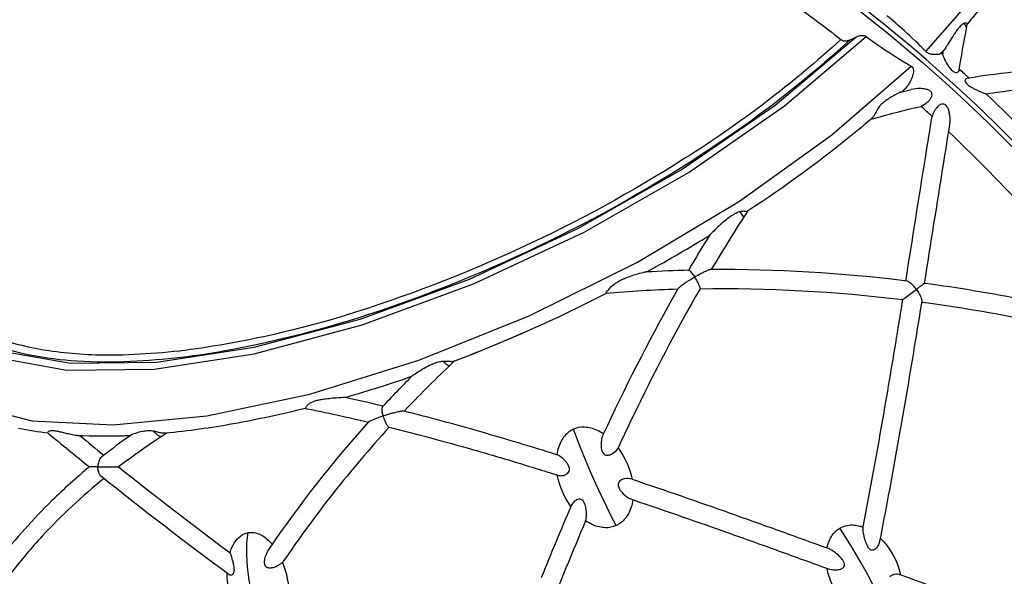
# Model space of a CAD drawing. Extents: x 0 to 21000, y 0 to 14850.
# Drawn here: x 4244 to 4400, y 4429 to 4517 of the extents above; entities that cross this region are included whole.
import ezdxf

# ---------------------------------------------------------------- set-up
doc = ezdxf.new("R2010")
doc.units = 0
doc.header["$LTSCALE"] = 10
doc.layers.add('D-STR', color=1, linetype='CONTINUOUS')

msp = doc.modelspace()

# ---------------------------------------------------------------- linework, layer by layer
at = {"layer": 'D-STR'}
for p, q in [((4394.26, 4515.574), (4394.404, 4516.355)), ((4383.884, 4505.536), (4385.53, 4505.93))]:
    msp.add_line(p, q, dxfattribs=at)
for points in [[(4387.834, 4511.968), (4397.031, 4522.513), (4403.496, 4532.669), (4407.013, 4542.097), (4407.465, 4550.482), (4404.837, 4557.546), (4399.217, 4563.053), (4390.791, 4566.82)], [(4394.26, 4515.574), (4394.262, 4515.786), (4394.191, 4516.001), (4394.051, 4516.209), (4393.849, 4516.399)], [(4227.106, 4491.201), (4225.071, 4481.843), (4226.633, 4473.893), (4231.727, 4467.676), (4240.142, 4463.449), (4251.534, 4461.386), (4265.432, 4461.571), (4281.265, 4463.997), (4298.382, 4468.565), (4316.076, 4475.086), (4333.621, 4483.291), (4350.294, 4492.843), (4365.409, 4503.349), (4378.344, 4514.377)], [(4233.083, 4501.674), (4227.792, 4491.531), (4225.928, 4482.399), (4227.567, 4474.649), (4232.641, 4468.595), (4240.945, 4464.482), (4252.142, 4462.478), (4265.777, 4462.665), (4281.298, 4465.033), (4298.073, 4469.489), (4315.423, 4475.849), (4332.644, 4483.857), (4349.035, 4493.188), (4363.933, 4503.462), (4376.732, 4514.263)], [(4224.532, 4484.502), (4222.401, 4475.211), (4223.584, 4467.194), (4228.037, 4460.737), (4235.602, 4456.072), (4246.009, 4453.366), (4258.884, 4452.715), (4273.767, 4454.143), (4290.126, 4457.598), (4307.375, 4462.957), (4324.898, 4470.028), (4342.067, 4478.559), (4358.268, 4488.244), (4372.921, 4498.736), (4385.503, 4509.66)], [(4384.36, 4505.652), (4384.228, 4505.767)], [(4358.895, 4485.617), (4358.897, 4485.723), (4358.852, 4485.853), (4358.761, 4486.003), (4358.628, 4486.168), (4358.457, 4486.341), (4358.255, 4486.516)], [(4312.185, 4462.01), (4312.086, 4462.068), (4311.956, 4462.163), (4311.8, 4462.292), (4311.622, 4462.451), (4311.429, 4462.634), (4311.229, 4462.833)], [(4338.687, 4436.712), (4337.982, 4438.087), (4337.198, 4439.689), (4336.362, 4441.463), (4335.504, 4443.344), (4334.656, 4445.264), (4333.847, 4447.156), (4333.107, 4448.952), (4332.462, 4450.587), (4331.934, 4452.003)], [(4266.548, 4450.842), (4266.355, 4450.879), (4266.15, 4450.964), (4265.942, 4451.093), (4265.738, 4451.263), (4265.545, 4451.466), (4265.37, 4451.696)], [(4381.732, 4422.371), (4381.194, 4423.692), (4380.466, 4425.281), (4379.58, 4427.071), (4378.572, 4428.987), (4377.484, 4430.951), (4376.361, 4432.881), (4375.251, 4434.696), (4374.198, 4436.32)], [(4283.639, 4419.209), (4282.83, 4420.551), (4282.083, 4422.166), (4281.426, 4423.996), (4280.88, 4425.976), (4280.466, 4428.035), (4280.199, 4430.099), (4280.088, 4432.094), (4280.137, 4433.95), (4280.345, 4435.6)]]:
    msp.add_lwpolyline(points, dxfattribs=at)
for points in [[(4418.611, 4509.407, 0.0263606), (4412.882, 4528.101, 0.0093716), (4410.703, 4533.707, 0.016739), (4410.858, 4533.94, 0.0165046), (4411.106, 4534.373, 0.0125836), (4411.359, 4534.878, 0.0182206), (4411.724, 4535.732, 0.0182797), (4411.937, 4536.351, 0.0969119), (4411.114, 4536.644, 0.0547613), (4410.681, 4536.66, 0.0644805), (4410.269, 4536.578, 0.0185657), (4406.215, 4535.011, 0.0464848), (4406.194, 4534.992, 0.0124983), (4406.114, 4534.905, 0.0399829), (4405.497, 4534.076, 0.0388534), (4405.212, 4533.529, 0.0368959), (4405.043, 4533.024, 0.0113372), (4404.983, 4532.764, -0.0075129), (4404.865, 4532.175, -0.0113134), (4404.811, 4531.952, -0.0487373), (4404.611, 4531.405, -0.0221716), (4402.058, 4526.795, -0.0190045), (4398.917, 4522.085, -0.019675), (4394.401, 4516.34)], [(4369.73, 4524.109, -0.0820391), (4425.371, 4468.438, -0.0332474), (4439.241, 4445.975, -0.0047436), (4440.69, 4443.145)], [(4440.69, 4444.705, 0.0447078), (4421.38, 4475.1, 0.0705015), (4372.933, 4522.66, 0.002753), (4370.255, 4524.63)], [(4366.438, 4519.85, -0.0088752), (4374.364, 4513.885, -0.044609), (4349.614, 4495.02, -0.0671975), (4295.707, 4470.079, -0.0368516), (4272.981, 4464.9, -0.0346031), (4258.613, 4463.767, -0.038244), (4248.685, 4464.45, -0.0362269), (4242.304, 4465.88, -0.0465432)], [(4394.404, 4516.355, 0.1279522), (4394.401, 4516.384, 0.0860716), (4394.387, 4516.409, 0.0659849), (4394.362, 4516.433, 0.0603574), (4394.32, 4516.457, 0.0492277), (4394.263, 4516.475, 0.0481235), (4394.182, 4516.483, 0.0425284), (4394.086, 4516.476, 0.0384267), (4393.972, 4516.449, 0.0292), (4393.868, 4516.408, 0.0048342), (4393.849, 4516.399, 0.050482), (4393.597, 4516.243, 0.0262618), (4393.415, 4516.09, 0.0229616), (4393.179, 4515.848, 0.0188932), (4392.886, 4515.493, 0.0100008), (4392.657, 4515.184, 0.0092104), (4392.297, 4514.656, 0.0034512), (4392.055, 4514.283, 0.0021385), (4391.324, 4513.122, -0.0053748), (4391.001, 4512.621, -0.0121018), (4390.784, 4512.308, -0.0144914), (4390.701, 4512.202, -0.0101602), (4390.664, 4512.16, -0.0013619), (4390.205, 4511.674, -0.0625888), (4390.141, 4511.622, -0.042231), (4390.055, 4511.579, -0.035831), (4389.921, 4511.535, -0.0155999), (4389.827, 4511.515, -0.0243412), (4389.617, 4511.486, -0.0313465), (4389.221, 4511.475, -0.0540066), (4388.588, 4511.56, -0.0416418), (4388.271, 4511.668, -0.0542091), (4387.996, 4511.826, -0.0430266), (4387.834, 4511.968, 0.0183524), (4384.44, 4515.248, 0.010713), (4381.653, 4517.654, -0.1343376)], [(4375.823, 4513.846, 0.0076719), (4376.732, 4514.263, -0.0299059), (4377.109, 4514.417, -0.0309894), (4377.419, 4514.501, -0.0327204), (4377.671, 4514.536, -0.0514711), (4377.949, 4514.528, -0.0665848), (4378.192, 4514.463, -0.0575012), (4378.344, 4514.377, 0.0174837), (4383.197, 4511.052, 0.010265), (4385.503, 4509.66, -0.1573034), (4385.773, 4509.363, -0.0444966), (4385.826, 4509.216, -0.0408096), (4385.859, 4509.032, -0.0457966), (4385.861, 4508.718, -0.0401776), (4385.788, 4508.282, -0.0248412), (4385.677, 4507.914, -0.1044763), (4384.539, 4506.065, -0.0128213), (4384.383, 4505.911, -0.0008499), (4384.013, 4505.567)], [(4390.588, 4512.079), (4390.49, 4511.521, 0.0123854), (4390.512, 4511.443, 0.0163345), (4390.576, 4511.256, 0.0105559), (4390.665, 4511.033, 0.03667), (4391.279, 4509.839, 0.0283506), (4391.618, 4509.351, 0.0286935), (4391.857, 4509.082, 0.0557356), (4392.178, 4508.82, 0.0632912), (4392.435, 4508.698, 0.1061559), (4392.724, 4508.665, 0.3484277), (4393.094, 4508.994, -0.0023595), (4394.26, 4515.574)], [(4374.364, 4513.885, 0.1116153), (4374.773, 4513.695, 0.0541263), (4375.044, 4513.666, 0.0375995), (4375.275, 4513.682, 0.0331684), (4375.517, 4513.734, 0.0293527), (4375.771, 4513.823, 0.0055188), (4375.823, 4513.846, -0.031279), (4358.947, 4500.146, -0.0706398), (4302.48, 4471.239, -0.0371054), (4277.613, 4464.622, -0.0347524), (4261.681, 4462.749, -0.0275157), (4253.211, 4462.813, -0.0341328), (4245.706, 4463.779, -0.0437917), (4239.283, 4465.619, -0.0575799), (4234.065, 4468.309, -0.3200312), (4226.936, 4486.534, -0.0487279), (4228.706, 4492.551, -0.0362835), (4231.873, 4498.952)], [(4390.255, 4511.726, -0.0003287), (4390.49, 4511.521)], [(4393.128, 4509.19, -0.0022844), (4394.715, 4507.752)], [(4419.307, 4506.548, 0.0131549), (4419.477, 4506.705, 0.017251), (4419.919, 4507.167, 0.022951), (4420.796, 4508.24, 0.0094202), (4421.039, 4508.58, 0.0654256), (4420.286, 4509.106, 0.0367773), (4419.897, 4509.272, 0.0320414), (4419.614, 4509.349, 0.0394005), (4419.334, 4509.383, 0.016062), (4411.822, 4509.41, 0.0340383), (4394.357, 4507.693, 0.1442228), (4394.138, 4507.595, 0.220901), (4394.041, 4507.362, 0.0738303), (4394.063, 4507.235, 0.0603617), (4394.132, 4507.085, 0.0577847), (4394.311, 4506.86, 0.0268169), (4394.476, 4506.709, 0.0254854), (4394.764, 4506.495, 0.0126437), (4394.988, 4506.352, 0.0108847), (4395.281, 4506.185, 0.0115129), (4395.745, 4505.947, 0.0173947), (4397.094, 4505.354, 0.0089094), (4397.434, 4505.228)], [(4383.884, 4505.536, 0.0310083), (4383.747, 4505.489, 0.0121749), (4383.581, 4505.419, 0.0129561), (4383.189, 4505.227, 0.0327615), (4381.653, 4504.299, 0.0266726), (4380.999, 4503.786, 0.0833829), (4380.095, 4502.698, 0.013382), (4379.882, 4502.307, -0.0074442), (4379.693, 4501.949, -0.0155493), (4379.562, 4501.726, -0.0732253), (4379.177, 4501.268, -0.0042707), (4376.932, 4499.384, -0.0268772), (4359.542, 4486.613, -0.0709596), (4359.505, 4486.596, -0.0314735), (4359.478, 4486.589, -0.0290307), (4359.436, 4486.584, -0.0183679), (4359.388, 4486.583, -0.0103687), (4359.333, 4486.585, -0.0037591), (4359.127, 4486.599, 0.0122012), (4358.956, 4486.606, 0.0726962), (4358.255, 4486.516, 0.0370271), (4357.828, 4486.362, 0.0215795), (4357.502, 4486.2, 0.0192722), (4357.101, 4485.96, 0.0163602), (4356.615, 4485.62, 0.0142714), (4355.901, 4485.053, 0.0124367), (4354.853, 4484.125, 0.0088006), (4353.957, 4483.264, 0.0092337), (4353.602, 4482.898, 0.0192605), (4353.52, 4482.805, 0.0125781), (4353.507, 4482.788, 0.0061934), (4350.212, 4477.295)], [(4379.109, 4501.21, -0.0143558), (4387.058, 4503.27, 0.0651985), (4388.063, 4503.92, 0.04088), (4388.443, 4504.303, 0.0608398), (4388.705, 4504.701, 0.0553078), (4388.795, 4504.948, 0.0658257), (4388.818, 4505.163, 0.1834707), (4388.639, 4505.592, 0.075982), (4388.399, 4505.781, 0.03586), (4388.198, 4505.88, 0.0308105), (4387.942, 4505.965, 0.0288568), (4387.584, 4506.04, 0.0335175), (4386.978, 4506.088, 0.0602518), (4385.53, 4505.93)], [(4401.686, 4505.789, 0.0082349), (4397.434, 4505.228, -0.0437736), (4424.306, 4475.012)], [(4387.631, 4475.169, -0.0002829), (4390.625, 4494.04, -0.0006043), (4391.59, 4500.013, 0.0688119), (4391.629, 4501.835, 0.0323441), (4391.515, 4502.457, 0.0284159), (4391.401, 4502.821, 0.0662188), (4391.167, 4503.272, 0.0747621), (4390.947, 4503.501, 0.2058653), (4390.437, 4503.635, 0.0743482), (4390.176, 4503.554, 0.0696032), (4389.824, 4503.317, 0.039075), (4389.561, 4503.048, 0.0353027), (4389.28, 4502.66, 0.0546301), (4388.871, 4501.806, 0.007729), (4388.825, 4501.669, 0.0025504), (4387.058, 4503.27)], [(4384.656, 4475.552, -0.000363), (4387.809, 4495.404, -0.0006846), (4388.825, 4501.669)], [(4418.206, 4469.158, 0.0436634), (4391.461, 4499.219)], [(4359.546, 4486.616, 0.0013334), (4358.895, 4485.617, 0.010157), (4353.775, 4477.352)], [(4343.62, 4477.034), (4343.818, 4477.143, 0.0116131), (4353.499, 4482.775)], [(4336.681, 4451.273, 0.0389979), (4335.721, 4451.815, 0.0472509), (4334.687, 4452.186, 0.0533673), (4333.683, 4452.332, 0.1148926), (4331.934, 4452.003, 0.0548966), (4331.216, 4451.582, 0.1079361), (4329.987, 4450.145, 0.0472191), (4329.547, 4449.125, 0.0411401), (4329.275, 4447.965, 0.0065779), (4317.069, 4451.643, 0.0081152), (4305.075, 4454.89, 0.0319288), (4305.035, 4454.895, 0.0191455), (4304.984, 4454.897, 0.0212355), (4304.854, 4454.889, 0.0116307), (4304.696, 4454.871, 0.0106584), (4304.429, 4454.827, 0.006637), (4304.143, 4454.77, 0.0063621), (4303.724, 4454.676, 0.0076998), (4303.01, 4454.494, 0.0110178), (4301.731, 4454.119, -0.0233036), (4301.627, 4454.612, -0.0178596), (4301.592, 4454.899, -0.0183345), (4301.581, 4455.11, -0.0173219), (4301.584, 4455.252, -0.0225316), (4301.597, 4455.38, -0.045021), (4301.63, 4455.52, -0.0532171), (4301.667, 4455.601, -0.0470011), (4301.697, 4455.642, -0.0087918), (4306.338, 4460.47, -0.0235391), (4306.459, 4460.575, -0.0160628), (4306.795, 4460.819, -0.0346115), (4309.116, 4462.166, -0.0144218), (4309.67, 4462.416, -0.0170949), (4310.146, 4462.596, -0.0187281), (4310.541, 4462.714, -0.0430242), (4311.229, 4462.833, -0.011273), (4311.404, 4462.844, -0.0165985), (4311.697, 4462.845, -0.0103869), (4311.961, 4462.832, -0.0018557), (4312.322, 4462.804, 0.0078316), (4312.488, 4462.794, 0.013859), (4312.644, 4462.792, 0.0206528), (4312.791, 4462.799, 0.0271323), (4312.928, 4462.819, 0.0444591), (4313.095, 4462.868, 0.0267386), (4337.05, 4473.549, -0.0927987), (4338.486, 4475.122, -0.0348579), (4339.117, 4475.521, -0.0169065), (4339.642, 4475.783, -0.0151866), (4340.393, 4476.099, -0.0255058), (4342.687, 4476.844, -0.0089254), (4343.139, 4476.958, -0.0150911), (4343.417, 4477.016, -0.0252125), (4343.521, 4477.029, -0.0078316), (4350.231, 4477.295, -0.0270295), (4350.237, 4477.295, -0.0633046), (4350.257, 4477.29, -0.0388228), (4350.281, 4477.278, -0.0371981), (4350.329, 4477.244, -0.0184876), (4350.373, 4477.205, -0.0173197), (4350.448, 4477.128, -0.0150737), (4350.563, 4476.995, -0.014224), (4350.757, 4476.739, -0.0168465), (4351.146, 4476.153, 0.0144621), (4349.83, 4475.34, 0.0094361), (4349.28, 4474.962, 0.0084423), (4348.978, 4474.74, 0.005922), (4348.844, 4474.634, 0.0143072), (4348.666, 4474.483, 0.0163064), (4348.57, 4474.392, 0.022457), (4348.515, 4474.331, 0.0435991), (4348.478, 4474.279, 0.0014083), (4347.688, 4472.875, 0.0183071), (4336.607, 4451.115, 0.0403867), (4336.453, 4450.694, 0.0877293), (4336.319, 4449.246, 0.0367377), (4336.39, 4448.803, 0.0617154), (4336.542, 4448.386, 0.0711776), (4336.722, 4448.131, 0.1741115), (4337.192, 4447.895, 0.0727424), (4337.495, 4447.902, 0.0432831), (4337.741, 4447.964, 0.0544842), (4338.138, 4448.153, 0.1064364), (4338.896, 4448.873, 0.0219813), (4338.998, 4449.039)], [(4419.487, 4468.821, 0.0312859), (4387.631, 4475.169, 0.0514998), (4387.621, 4475.163, 0.0081457), (4387.502, 4475.078, 0.001746), (4387.199, 4474.856, 0.0008476), (4386.796, 4474.558, 0.0006946), (4386.333, 4474.213, -0.0303066), (4386.788, 4473.525, -0.0216824), (4386.983, 4473.149, -0.0195557), (4387.084, 4472.909, -0.0193294), (4387.14, 4472.739, -0.0398295), (4387.182, 4472.535, -0.0372551), (4387.188, 4472.424, -0.0295386), (4387.182, 4472.366, -0.0012764), (4385.656, 4463.003, -0.0032056), (4383.196, 4448.689, -0.0045549), (4380.491, 4434.266, -0.0261958), (4380.42, 4433.986, -0.0687395), (4380.14, 4433.377, -0.0363578), (4379.979, 4433.162, -0.0444925), (4379.805, 4432.993, -0.0872682), (4379.537, 4432.84, -0.2244389), (4379.065, 4432.886, -0.0628883), (4378.891, 4433.021, -0.0633201), (4378.641, 4433.349, -0.0221407), (4378.51, 4433.592, -0.0254745), (4378.318, 4434.054, -0.0312167), (4378.042, 4435.021, -0.0328419), (4377.887, 4436.001, -0.0263862), (4377.868, 4436.498, 0.0052471), (4381.205, 4454.695, 0.0025524), (4383.465, 4468.165, 0.000607), (4384.181, 4472.591, -0.0019461), (4384.568, 4472.886, -0.0018858), (4386.333, 4474.213, 0.0335013), (4385.754, 4474.89, 0.0229267), (4385.451, 4475.171, 0.0212725), (4385.252, 4475.325, 0.021433), (4385.109, 4475.418, 0.0442319), (4384.931, 4475.503, 0.0436109), (4384.832, 4475.53, 0.0106778), (4384.814, 4475.532, 0.0329064), (4353.682, 4477.352, 0.0386493), (4353.629, 4477.347, 0.02141), (4353.564, 4477.333, 0.0165571), (4353.464, 4477.304, 0.0149616), (4353.291, 4477.243, 0.0114149), (4353.026, 4477.133, 0.0079803), (4352.713, 4476.99, 0.0090825), (4352.169, 4476.718, 0.0116412), (4351.146, 4476.153, -0.0225991), (4351.691, 4475.181, -0.014844), (4351.867, 4474.805, -0.0111296), (4351.931, 4474.644, -0.0168277), (4351.978, 4474.506, -0.0185417), (4351.997, 4474.431, -0.039098), (4352.008, 4474.357, -0.040422), (4352.007, 4474.324, -0.0341228), (4384.181, 4472.591)], [(4348.454, 4474.236, 0.013697), (4337.05, 4473.549)], [(4352.007, 4474.324, 0.0184504), (4341.291, 4453.899, 0.0036118), (4338.998, 4449.039, -0.1111951), (4341.217, 4444.079, 0.1339497), (4339.952, 4444.122, 0.0820277), (4339.436, 4443.911, 0.081332), (4339.181, 4443.689, 0.1784579), (4339.011, 4443.2, 0.0657996), (4339.051, 4442.934, 0.0502645), (4339.168, 4442.641, 0.0289781), (4339.305, 4442.408, 0.0354748), (4339.603, 4442.026, 0.0708354), (4340.645, 4441.15, 0.0288879), (4341.008, 4440.953, 0.0266842), (4341.282, 4440.842, -0.0040554), (4356.844, 4435.448, -0.001301), (4364.569, 4432.682, -0.0010062), (4372.225, 4429.903, 0.0917973), (4373.517, 4429.686, 0.0572512), (4374.14, 4429.766, 0.0492863), (4374.465, 4429.882, 0.0539014), (4374.67, 4430.008, 0.0812983), (4374.832, 4430.183, 0.1430324), (4374.927, 4430.502, 0.0602687), (4374.905, 4430.696, 0.0506625), (4374.824, 4430.931, 0.0263406), (4374.732, 4431.107, 0.0286024), (4374.563, 4431.36, 0.0342854), (4374.16, 4431.821, 0.0660564), (4372.776, 4432.877, 0.0309029), (4372.252, 4433.134, 0.0072527), (4372.147, 4433.175, -0.0475265), (4372.475, 4434.261, -0.0559443), (4372.991, 4435.203, -0.0828014), (4373.901, 4436.128, -0.0242433), (4374.198, 4436.32, -0.0882964), (4375.405, 4436.76, -0.0626854), (4376.451, 4436.81, -0.0473689), (4377.391, 4436.649, -0.0218173), (4377.868, 4436.498)], [(4387.158, 4472.211, -0.0335112), (4420.977, 4465.345, 0.0473381)], [(4313.086, 4462.864, 0.012736), (4324.328, 4467.493)], [(4313.095, 4462.868, 0.0016958), (4312.185, 4462.01, 0.0135013), (4305.075, 4454.89)], [(4306.24, 4460.372, -0.0130337), (4295.862, 4457.076, 0.0036197), (4294.288, 4456.969, 0.0068812), (4293.154, 4456.867, 0.010295), (4292.185, 4456.745, 0.0107677), (4291.608, 4456.647, 0.0165484), (4291.062, 4456.523, 0.0217055), (4290.626, 4456.387, 0.0438073), (4290.13, 4456.159, 0.0665004), (4289.733, 4455.857, 0.0900477), (4289.426, 4455.413, -0.0628374), (4289.384, 4455.331, -0.1543716), (4289.373, 4455.323, -0.0177237), (4277.977, 4452.868, -0.0201874), (4267.216, 4451.38, -0.0392376), (4266.888, 4451.376, -0.0251683), (4266.611, 4451.407, -0.0168889), (4266.33, 4451.463, -0.0066116), (4266.104, 4451.519, 0.0021952), (4265.758, 4451.609, 0.0084326), (4265.511, 4451.668, 0.0071056), (4265.37, 4451.696, 0.0579854), (4264.47, 4451.762, 0.0191421), (4264.093, 4451.733, 0.0176594), (4263.657, 4451.667, 0.0413825), (4262.049, 4451.218, 0.0126958), (4261.817, 4451.124, 0.0139348), (4261.715, 4451.076, 0.0342057), (4261.641, 4451.033, 0.0130047), (4257.088, 4447.622, 0.0111815), (4257.052, 4447.592, 0.0746653), (4256.801, 4447.292, 0.0363206), (4256.679, 4447.058, 0.0429737), (4256.555, 4446.687, 0.0584893), (4256.48, 4446.054, 0.0010284), (4255.934, 4446.053, 0.0014729), (4255.51, 4446.05, 0.0029115), (4255.239, 4446.046, 0.0121574), (4255.146, 4446.043, 0.0649164), (4255.138, 4446.041, 0.0204745), (4249.19, 4440.688, 0.0363403), (4240.91, 4431.366, 0.0567435)], [(4295.864, 4457.077, -0.0050555), (4301.761, 4455.71)], [(4289.371, 4455.323, -0.0094919), (4299.415, 4453.138)], [(4286.887, 4425.566, 0.0919175), (4285.795, 4430.891, -0.1040759), (4284.439, 4430.092, -0.0351347), (4284.088, 4430.004, -0.0341905), (4283.84, 4429.976, -0.0298619), (4283.675, 4429.98, -0.0740701), (4283.398, 4430.041, -0.1785788), (4283.043, 4430.351, -0.0740163), (4282.947, 4430.616, -0.0652642), (4282.919, 4431.028, -0.024494), (4282.944, 4431.275, -0.0327375), (4283.04, 4431.709, -0.0773724), (4283.636, 4432.967, -0.0332875), (4299.466, 4453.194, -0.0286928), (4299.485, 4453.213, -0.0315551), (4299.539, 4453.254, -0.0172078), (4299.61, 4453.299, -0.0153804), (4299.742, 4453.369, -0.01186), (4299.962, 4453.473, -0.0080661), (4300.236, 4453.589, -0.0061138), (4300.559, 4453.715, -0.0073153), (4301.113, 4453.914, -0.0062273), (4301.731, 4454.119, 0.0363852), (4302.008, 4453.293, 0.0206606), (4302.166, 4452.958, 0.0221751), (4302.301, 4452.725, 0.022186), (4302.404, 4452.58, 0.046199), (4302.538, 4452.435, 0.0459318), (4302.618, 4452.376, 0.06738), (4302.693, 4452.344, -0.0090094), (4315.906, 4448.806, -0.0054689), (4326.026, 4445.786, -0.0016201), (4329.416, 4444.724, 0.0978457), (4330.079, 4444.652, 0.0789526), (4330.629, 4444.785, 0.0971808), (4331.046, 4445.059, 0.2106532), (4331.297, 4445.676, 0.0682764), (4331.245, 4445.984, 0.0389988), (4331.148, 4446.231, 0.0275105), (4331.022, 4446.461, 0.0341853), (4330.749, 4446.838, 0.0652116), (4329.898, 4447.631, 0.02946), (4329.586, 4447.826, 0.0290145), (4329.352, 4447.936, 0.0111638), (4329.275, 4447.965)], [(4248.608, 4451.378, -0.0210829), (4243.9, 4452.125, -0.0331877)], [(4302.707, 4452.341, 0.0358267), (4285.795, 4430.891)], [(4261.571, 4450.983, -0.0026835), (4260.501, 4450.942, -0.0205952), (4253.324, 4450.989, -0.0192734), (4253.106, 4451.01, -0.009704), (4252.889, 4451.041, -0.0102929), (4252.475, 4451.119, -0.0056145), (4252, 4451.223, -0.0026363), (4251.253, 4451.399, 0.0045016), (4250.513, 4451.571, 0.0110735), (4249.922, 4451.69, 0.0128674), (4249.586, 4451.74, 0.0189811), (4249.299, 4451.764, 0.0241652), (4249.075, 4451.762, 0.0531545), (4248.816, 4451.722, 0.0721864), (4248.656, 4451.653, 0.1174635), (4248.562, 4451.559, 0.1943244), (4248.543, 4451.458, 0.1633605), (4248.578, 4451.403, 0.0027982), (4255.138, 4446.041)], [(4253.653, 4450.974, 0.0016419), (4257.443, 4447.901)], [(4267.407, 4451.399, 0.0021955), (4266.548, 4450.842, 0.0186234), (4259.769, 4446.036)], [(4277.428, 4432.428, -0.0058434), (4277.471, 4432.318, -0.0092888), (4277.561, 4432.065, -0.0219485), (4277.92, 4430.813, -0.0096218), (4277.99, 4430.486, -0.0184991), (4278.054, 4430.089, -0.023955), (4278.078, 4429.773, -0.0292237), (4278.071, 4429.534, -0.0266522), (4278.049, 4429.382, -0.0640987), (4277.973, 4429.15, -0.0795725), (4277.862, 4428.987, -0.2747614), (4277.421, 4428.856, -0.097008), (4277.241, 4428.943, -0.009934), (4257.082, 4444.476, -0.0055651), (4257.064, 4444.491, -0.0803159), (4256.796, 4444.809, -0.0361897), (4256.674, 4445.045, -0.0428493), (4256.552, 4445.418, -0.0584918), (4256.48, 4446.054, -0.0007715), (4257.329, 4446.052, -0.0007796), (4259.769, 4446.036, 0.0086924), (4277.428, 4432.428, -0.033713), (4277.783, 4433.331, -0.039573), (4278.226, 4434.105, -0.0810014), (4279.109, 4435.047, -0.1186134), (4280.345, 4435.6, -0.1039868), (4281.517, 4435.557, -0.0686927), (4282.464, 4435.18, -0.03933), (4283.109, 4434.747, -0.0396394), (4283.856, 4434.054, -0.0144533), (4284.149, 4433.718)], [(4257.435, 4444.193, 0.0354521), (4247.646, 4435.04, 0.0226955), (4242.817, 4429.318)], [(4331.528, 4439.768, -0.111905), (4329.362, 4444.741)], [(4341.217, 4444.079, -0.0041844), (4356.784, 4438.703, -0.0013601), (4364.505, 4435.945, -0.001067), (4372.147, 4433.175)], [(4333.859, 4437.484, 0.0265342), (4333.921, 4437.709, 0.0329178), (4333.984, 4438.138, 0.0687483), (4333.901, 4439.598, 0.0312614), (4333.784, 4440.037, 0.0566552), (4333.593, 4440.453, 0.0676514), (4333.393, 4440.701, 0.2141882), (4332.809, 4440.907, 0.0959228), (4332.407, 4440.793, 0.0822883), (4331.982, 4440.487, 0.0961518), (4331.591, 4439.914, 0.0063043), (4326.821, 4428.428, 0.008359)], [(4341.345, 4440.821, -0.0412292), (4341.085, 4439.645, -0.0475054), (4340.652, 4438.608, -0.1044623), (4339.478, 4437.188, -0.060826), (4338.687, 4436.712, -0.1115837), (4336.987, 4436.38, -0.0504921), (4336.04, 4436.5, -0.0487284), (4334.98, 4436.856, -0.0455755), (4333.859, 4437.484, 0.0080774), (4327.727, 4422.449, 0.0065838)], [(4380.586, 4434.75, -0.1452157), (4383.735, 4429.123, -0.0050617), (4383.778, 4428.916)], [(4403.268, 4421.767, -0.0005986), (4383.778, 4428.916, 0.0802745), (4383.29, 4429.002, 0.1093098), (4382.49, 4428.837, 0.0805857), (4382.135, 4428.606, 0.0823078)], [(4277.966, 4424.119, -0.0916309), (4276.972, 4429.141)], [(4373.208, 4426.896, -0.0703313), (4372.168, 4429.923)]]:
    msp.add_lwpolyline(points, format="xyb", dxfattribs=at)

doc.saveas('drawing.dxf')
